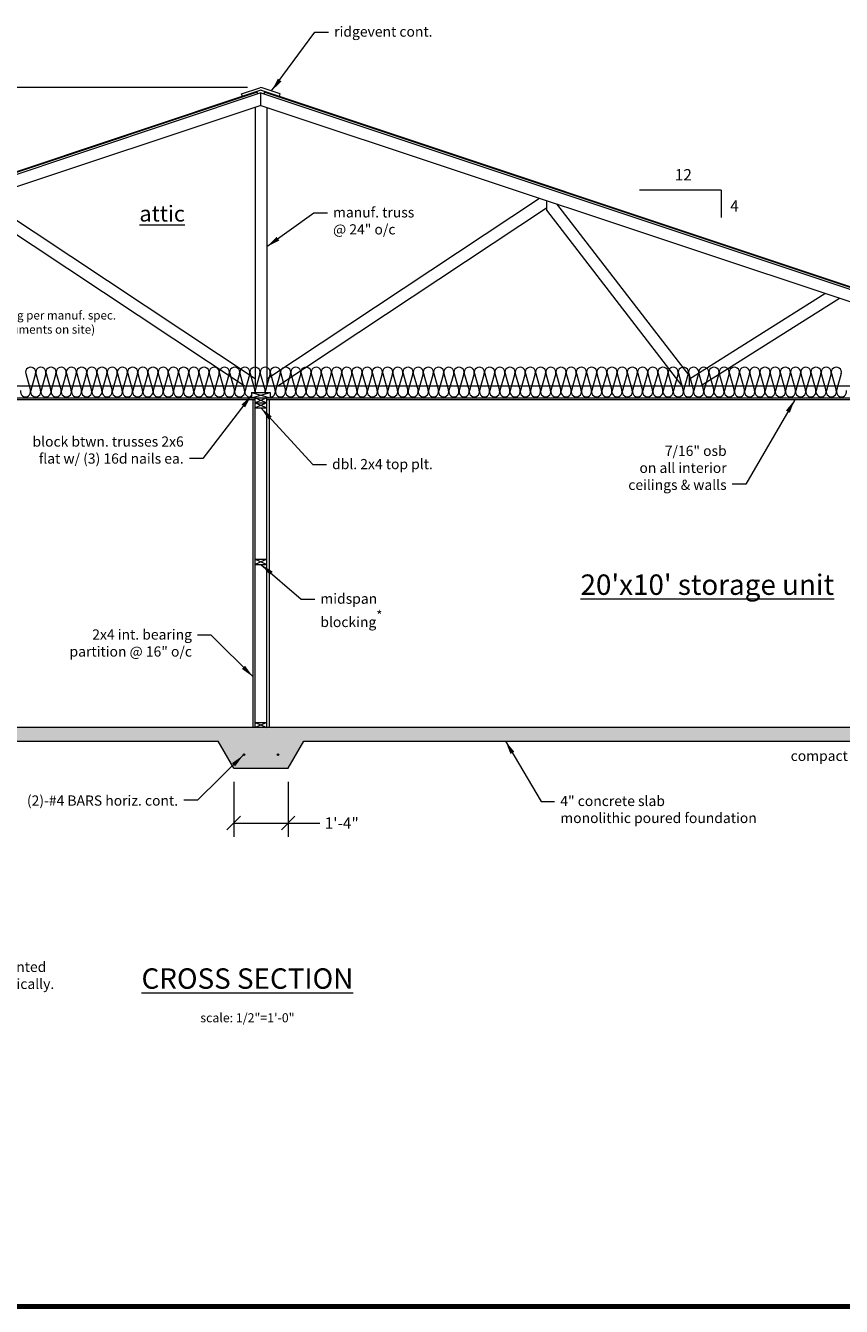
# Model space of a CAD drawing. Units: inches. Extents: x 12 to 1721, y 12 to 1140.
# Drawn here: x 528 to 888, y 12 to 577 of the extents above; entities that cross this region are included whole.
import ezdxf

# ---------------------------------------------------------------- set-up
doc = ezdxf.new("R2010")
doc.units = ezdxf.units.IN
doc.header["$LTSCALE"] = 48
doc.header["$MEASUREMENT"] = 0
doc.layers.get('0').update_dxf_attribs({"lineweight": 20})
for name, color, linetype, lineweight in [('BORDER', 7, 'Continuous', 20), ('FINELINE15', 7, 'Continuous', 15), ('FINELINE18', 7, 'Continuous', 18), ('HATCH', 7, 'Continuous', 15), ('INSULATION', 252, 'Continuous', 20)]:
    doc.layers.add(name, color=color, linetype=linetype, lineweight=lineweight)
doc.layers.add('DIM', color=7, linetype='Continuous', lineweight=20, true_color=0x003c00)
doc.layers.add('LIGHTSHADE', color=7, linetype='Continuous', lineweight=5, true_color=0x969696)
doc.styles.add('ARCHITECT', font='Flux Architect Regular.ttf', dxfattribs={"height": 5})
doc.styles.add('ARCHITECT4.5', font='Flux Architect Regular.ttf', dxfattribs={"height": 4.5})
doc.dimstyles.new('ARCHITECT', dxfattribs={"dimtxt": 5, "dimasz": 6, "dimexe": 6, "dimexo": 6, "dimgap": 2.5, "dimtad": 0, "dimtih": 1, "dimtoh": 1, "dimdec": 4, "dimrnd": 1e-09, "dimzin": 3, "dimdsep": 46, "dimlunit": 4, "dimtxsty": 'ARCHITECT', "dimblk1": 'OBLIQUE', "dimblk2": 'OBLIQUE', "dimsah": 1, "dimcen": 3, "dimclrd": 256, "dimclre": 256, "dimclrt": 256, "dimadec": 1, "dimazin": 1, "dimtfac": 1, "dimtdec": 4, "dimtofl": 0, "dimtmove": 0, "dimatfit": 3, "dimfxl": 0, "dimfrac": 2, "dimtolj": 1, "dimtzin": 12, "dimlwd": -1, "dimlwe": -1, "dimarcsym": 0})
doc.dimstyles.new('ARCHITECT4.5', dxfattribs={"dimtxt": 4.5, "dimasz": 6, "dimexe": 6, "dimexo": 6, "dimgap": 2.5, "dimtad": 0, "dimtih": 1, "dimtoh": 1, "dimdec": 4, "dimrnd": 1e-09, "dimzin": 3, "dimdsep": 46, "dimlunit": 4, "dimtxsty": 'ARCHITECT4.5', "dimblk1": 'OBLIQUE', "dimblk2": 'OBLIQUE', "dimsah": 1, "dimcen": 3, "dimclrd": 256, "dimclre": 256, "dimclrt": 256, "dimadec": 1, "dimazin": 1, "dimtfac": 1, "dimtdec": 4, "dimtofl": 0, "dimtmove": 0, "dimatfit": 3, "dimfxl": 0, "dimfrac": 2, "dimtolj": 1, "dimtzin": 12, "dimlwd": -1, "dimlwe": -1, "dimarcsym": 0})

# ---------------------------------------------------------------- blocks, each defined once
blk = doc.blocks.new('_OBLIQUE')
at = {"color": 0, "linetype": 'ByBlock', "lineweight": -2}
blk.add_line((-0.5, -0.5), (0.5, 0.5), dxfattribs=at)
blk = doc.blocks.new('*D95')
at = {"layer": 'Defpoints', "color": 0, "transparency": 16777216}
for p in [(631.44, 549.73), (133.8, 262.16), (191.56, 262.16)]:
    blk.add_point(p, dxfattribs=at)
at = {"layer": 'DIM', "transparency": 16777216}
for p, q in [((625.44, 549.73), (127.8, 549.73)), ((133.8, 549.73), (133.8, 394.38)), ((133.8, 262.16), (133.8, 384.8)), ((185.56, 262.16), (127.8, 262.16))]:
    blk.add_line(p, q, dxfattribs=at)
at = {"layer": 'DIM', "transparency": 16777216, "xscale": 6, "yscale": 6, "zscale": 6}
for p, rotation in [((133.8, 549.73), 90), ((133.8, 262.16), 270)]:
    blk.add_blockref('_OBLIQUE', p, dxfattribs=dict(at, rotation=rotation))
at = {"layer": 'DIM', "transparency": 16777216, "insert": (133.8, 389.59), "char_height": 4.5, "attachment_point": 5, "style": 'ARCHITECT4.5'}
blk.add_mtext('\\A1;16\'-0"', dxfattribs=at)
blk = doc.blocks.new('*D100')
at = {"layer": 'Defpoints', "color": 0, "transparency": 16777216}
for p in [(619.44, 249.41), (643.44, 249.41), (643.44, 225.23)]:
    blk.add_point(p, dxfattribs=at)
at = {"layer": 'DIM', "transparency": 16777216}
for p, q in [((619.44, 243.41), (619.44, 219.23)), ((643.44, 243.41), (643.44, 219.23)), ((619.44, 225.23), (643.44, 225.23)), ((643.44, 225.23), (657.38, 225.23))]:
    blk.add_line(p, q, dxfattribs=at)
at = {"layer": 'DIM', "transparency": 16777216, "xscale": 6, "yscale": 6, "zscale": 6, "rotation": 180}
blk.add_blockref('_OBLIQUE', (619.44, 225.23), dxfattribs=at)
at = {"layer": 'DIM', "transparency": 16777216, "xscale": 6, "yscale": 6, "zscale": 6}
blk.add_blockref('_OBLIQUE', (643.44, 225.23), dxfattribs=at)
at = {"layer": 'DIM', "transparency": 16777216, "insert": (667.06, 225.23), "char_height": 5, "attachment_point": 5, "style": 'ARCHITECT'}
blk.add_mtext('\\A1;1\'-4"', dxfattribs=at)

msp = doc.modelspace()

# ---------------------------------------------------------------- hatches: boundary and pattern name
at = {"layer": 'HATCH'}
h = msp.add_hatch(color=256, dxfattribs=at)
h.dxf.hatch_style = 1
h.paths.add_polyline_path([(1007.93737, 261.40966, 1), (1008.68737, 261.40966, 1)])
h.paths.add_polyline_path([(1008.68737, 246.40966, 1), (1007.93737, 246.40966, 1)])
h.paths.add_polyline_path([(639.31238, 255.40966, 1), (638.56238, 255.40966, 1)])
h.paths.add_polyline_path([(624.31238, 255.40966, 1), (623.56238, 255.40966, 1)])
h.paths.add_polyline_path([(254.93737, 261.40966, 1), (254.18737, 261.40966, 1)])
h.paths.add_polyline_path([(254.18737, 246.40966, 1), (254.93737, 246.40966, 1)])
at = {"layer": 'LIGHTSHADE'}
h = msp.add_hatch(dxfattribs=at)
h.set_pattern_fill('AR-CONC', color=256, scale=2)
h.paths.add_polyline_path([(631.43738, 267.40966), (245.56237, 267.40966), (245.56237, 240.40966), (263.56237, 240.40966), (263.56237, 255.40966), (269.56237, 261.40966), (612.50917, 261.40966), (619.43737, 249.40966), (631.43738, 249.40966)])
h = msp.add_hatch(dxfattribs=at)
h.set_pattern_fill('AR-CONC', color=256, scale=2)
h.set_pattern_definition([(50, (0, 0), (14.3452, -1.25504), [1.5, -16.5]), (355, (0, 0), (-2.77503, 15.04384), [1.2, -13.2]), (100.4514, (1.195, -0.105), (11.57018, 13.7888), [1.2748, -14.02284]), (46.1842, (0, 4), (21.34483, -3.3104), [2.25, -24.75]), (96.6356, (1.779, 3.724), (18.69324, 19.48237), [1.9122, -21.03428]), (351.1842, (0, 4), (18.69324, 19.48237), [1.8, -19.8]), (21, (2, 3), (11.93814, -8.05238), [1.5, -16.5]), (326, (2, 3), (4.8663, 14.503), [1.2, -13.2]), (71.4514, (2.995, 2.329), (16.80445, 6.45062), [1.2748, -14.02284]), (37.5, (0, 0), (0.243197, 6.657877), [0, -13.04, 0, -13.4, 0, -13.25]), (7.5, (0, 0), (5.26139, 7.888234), [0, -7.64, 0, -12.74, 0, -5.05]), (327.5, (-4.46, 0), (10.67645, -0.451097), [0, -5, 0, -15.6, 0, -20.7]), (317.5, (-6.46, 0), (11.66372, 2.0021), [0, -6.5, 0, -10.36, 0, -14.7])])
h.paths.add_polyline_path([(631.43737, 267.40966), (1017.31237, 267.40966), (1017.31237, 240.40966), (999.31237, 240.40966), (999.31237, 255.40966), (993.31237, 261.40966), (650.36558, 261.40966), (643.43737, 249.40966), (631.43737, 249.40966)])

# ---------------------------------------------------------------- linework, layer by layer
for p, q in [((631.31879, 548.58997), (219.72586, 411.39233)), ((622.89922, 546.96931), (630.96303, 549.65724)), ((631.55596, 548.58997), (1043.14889, 411.39233)), ((639.97552, 546.96931), (631.91172, 549.65724)), ((629.77718, 547.68082), (219.84445, 411.03657)), ((631.43737, 547.44365), (220.43737, 410.44365)), ((623.25498, 545.90204), (622.89922, 546.96931)), ((630.01435, 546.96931), (629.65859, 548.03657)), ((631.43737, 547.44365), (1042.43737, 410.44365)), ((631.43737, 541.90966), (631.43737, 547.44365)), ((632.8604, 546.96931), (633.21615, 548.03657)), ((633.09757, 547.68082), (1043.0303, 411.03657)), ((639.61977, 545.90204), (639.97552, 546.96931)), ((631.43737, 541.90966), (223.81237, 406.03466)), ((628.81237, 541.03466), (628.81237, 418.15966)), ((631.43737, 541.90966), (1039.06237, 406.03466)), ((634.06237, 541.03466), (634.06237, 418.15966)), ((628.81237, 421.30863), (508.59916, 500.96359)), ((634.06237, 421.30863), (754.27559, 500.96359)), ((757.43737, 499.90966), (757.43737, 495.60929)), ((761.89701, 498.42311), (820.43737, 422.46003)), ((624.06003, 418.15966), (505.43737, 496.76069)), ((638.81472, 418.15966), (757.43737, 496.76069)), ((757.43737, 495.60929), (817.12333, 418.15966)), ((820.43737, 421.2635), (880.21858, 458.98259)), ((825.35666, 418.15966), (886.65617, 456.83673)), ((820.43737, 418.15966), (820.43737, 422.46003)), ((253.81237, 412.90966), (1017.31238, 412.90966)), ((260.18737, 418.15966), (1002.68737, 418.15966)), ((627.31238, 415.15966), (635.56238, 415.15966)), ((627.31239, 415.15966), (627.31239, 412.90966)), ((628.81238, 267.40966), (628.81238, 412.90966)), ((634.06238, 267.40966), (634.06238, 412.90966)), ((635.56239, 415.15966), (635.56239, 412.90966)), ((628.81238, 411.97215), (253.81237, 411.97215)), ((627.87488, 411.97216), (627.87488, 267.40967)), ((628.81238, 410.65966), (634.06238, 410.65966)), ((628.81238, 408.40966), (634.06238, 408.40966)), ((1009.06238, 411.97215), (634.06238, 411.97215)), ((634.99988, 411.97216), (634.99988, 267.40967)), ((628.81238, 341.65966), (634.06238, 341.65966)), ((628.81238, 339.40966), (634.06238, 339.40966)), ((628.81238, 269.65966), (634.06238, 269.65966)), ((619.43737, 249.40966), (612.50917, 261.40966)), ((643.43737, 249.40966), (650.36558, 261.40966)), ((619.43737, 249.40966), (643.43737, 249.40966))]:
    msp.add_line(p, q)
for radius in [1.5, 0.375]:
    msp.add_arc((631.43737, 548.23422), radius, 71.5650512, 108.4349488)
at = {"layer": 'BORDER', "lineweight": 80}
msp.add_line((1707, 12), (45, 12), dxfattribs=at)
at = {"layer": 'DIM'}
for q in [(798.50617, 504.44513), (834.50617, 492.44513)]:
    msp.add_line((834.50617, 504.44513), q, dxfattribs=at)
at = {"layer": 'FINELINE15'}
for p, q in [((627.31239, 415.15966), (635.56239, 412.90966)), ((627.31239, 412.90966), (635.56239, 415.15966)), ((628.81238, 412.90966), (634.06238, 410.65966)), ((634.06238, 412.90966), (628.81238, 410.65966)), ((628.81238, 410.65966), (634.06238, 408.40966)), ((634.06238, 410.65966), (628.81238, 408.40966)), ((628.81238, 341.65966), (634.06238, 339.40966)), ((634.06238, 341.65966), (628.81238, 339.40966)), ((628.81238, 269.65966), (634.06238, 267.40966)), ((634.06238, 269.65966), (628.81238, 267.40966))]:
    msp.add_line(p, q, dxfattribs=at)
at = {"layer": 'FINELINE18'}
for centre in [(623.93738, 255.40966), (638.93738, 255.40966)]:
    msp.add_circle(centre, 0.375, dxfattribs=at)
at = {"layer": 'HATCH'}
for p, q in [((1017.31238, 267.40966), (245.56237, 267.40966)), ((269.56237, 261.40966), (612.50917, 261.40966)), ((650.36558, 261.40966), (993.31237, 261.40966))]:
    msp.add_line(p, q, dxfattribs=at)
at = {"layer": 'INSULATION'}
for p, q in [((527.64634, 423.5508), (529.72845, 416.14351)), ((531.97845, 423.5508), (529.89634, 416.14351)), ((532.14634, 423.5508), (534.22845, 416.14351)), ((536.47845, 423.5508), (534.39634, 416.14351)), ((536.64634, 423.5508), (538.72845, 416.14351)), ((540.97845, 423.5508), (538.89634, 416.14351)), ((541.14634, 423.5508), (543.22845, 416.14351)), ((545.47845, 423.5508), (543.39634, 416.14351)), ((545.64634, 423.5508), (547.72845, 416.14351)), ((549.97845, 423.5508), (547.89634, 416.14351)), ((550.14634, 423.5508), (552.22845, 416.14351)), ((554.47845, 423.5508), (552.39634, 416.14351)), ((554.64634, 423.5508), (556.72845, 416.14351)), ((558.97845, 423.5508), (556.89634, 416.14351)), ((559.14634, 423.5508), (561.22845, 416.14351)), ((563.47845, 423.5508), (561.39634, 416.14351)), ((563.64634, 423.5508), (565.72845, 416.14351)), ((567.97845, 423.5508), (565.89634, 416.14351)), ((568.14634, 423.5508), (570.22845, 416.14351)), ((572.47845, 423.5508), (570.39634, 416.14351)), ((572.64634, 423.5508), (574.72845, 416.14351)), ((576.97845, 423.5508), (574.89634, 416.14351)), ((577.14634, 423.5508), (579.22845, 416.14351)), ((581.47845, 423.5508), (579.39634, 416.14351)), ((581.64634, 423.5508), (583.72845, 416.14351)), ((585.97845, 423.5508), (583.89634, 416.14351)), ((586.14634, 423.5508), (588.22845, 416.14351)), ((590.47845, 423.5508), (588.39634, 416.14351)), ((590.64634, 423.5508), (592.72845, 416.14351)), ((594.97845, 423.5508), (592.89634, 416.14351)), ((595.14634, 423.5508), (597.22845, 416.14351)), ((599.47845, 423.5508), (597.39634, 416.14351)), ((599.64634, 423.5508), (601.72845, 416.14351)), ((603.97845, 423.5508), (601.89634, 416.14351)), ((604.14634, 423.5508), (606.22845, 416.14351)), ((608.47845, 423.5508), (606.39634, 416.14351)), ((608.64634, 423.5508), (610.72845, 416.14351)), ((612.97845, 423.5508), (610.89634, 416.14351)), ((613.14634, 423.5508), (615.22845, 416.14351)), ((617.47845, 423.5508), (615.39634, 416.14351)), ((617.64634, 423.5508), (619.72845, 416.14351)), ((621.97845, 423.5508), (619.89634, 416.14351)), ((622.14634, 423.5508), (624.22845, 416.14351)), ((626.47845, 423.5508), (624.39634, 416.14351)), ((626.64634, 423.5508), (628.72845, 416.14351)), ((630.97845, 423.5508), (628.89634, 416.14351)), ((631.14634, 423.5508), (633.22845, 416.14351)), ((635.47845, 423.5508), (633.39634, 416.14351)), ((635.64634, 423.5508), (637.72845, 416.14351)), ((639.97845, 423.5508), (637.89634, 416.14351)), ((640.14634, 423.5508), (642.22845, 416.14351)), ((644.47845, 423.5508), (642.39634, 416.14351)), ((644.64634, 423.5508), (646.72845, 416.14351)), ((648.97845, 423.5508), (646.89634, 416.14351)), ((649.14634, 423.5508), (651.22845, 416.14351)), ((653.47845, 423.5508), (651.39634, 416.14351)), ((653.64634, 423.5508), (655.72845, 416.14351)), ((657.97845, 423.5508), (655.89634, 416.14351)), ((658.14634, 423.5508), (660.22845, 416.14351)), ((662.47845, 423.5508), (660.39634, 416.14351)), ((662.64634, 423.5508), (664.72845, 416.14351)), ((666.97845, 423.5508), (664.89634, 416.14351)), ((667.14634, 423.5508), (669.22845, 416.14351)), ((671.47845, 423.5508), (669.39634, 416.14351)), ((671.64634, 423.5508), (673.72845, 416.14351)), ((675.97845, 423.5508), (673.89634, 416.14351)), ((676.14634, 423.5508), (678.22845, 416.14351)), ((680.47845, 423.5508), (678.39634, 416.14351)), ((680.64634, 423.5508), (682.72845, 416.14351)), ((684.97845, 423.5508), (682.89634, 416.14351)), ((685.14634, 423.5508), (687.22845, 416.14351)), ((689.47845, 423.5508), (687.39634, 416.14351)), ((689.64634, 423.5508), (691.72845, 416.14351)), ((693.97845, 423.5508), (691.89634, 416.14351)), ((694.14634, 423.5508), (696.22845, 416.14351)), ((698.47845, 423.5508), (696.39634, 416.14351)), ((698.64634, 423.5508), (700.72845, 416.14351)), ((702.97845, 423.5508), (700.89634, 416.14351)), ((703.14634, 423.5508), (705.22845, 416.14351)), ((707.47845, 423.5508), (705.39634, 416.14351)), ((707.64634, 423.5508), (709.72845, 416.14351)), ((711.97845, 423.5508), (709.89634, 416.14351)), ((712.14634, 423.5508), (714.22845, 416.14351)), ((716.47845, 423.5508), (714.39634, 416.14351)), ((716.64634, 423.5508), (718.72845, 416.14351)), ((720.97845, 423.5508), (718.89634, 416.14351)), ((721.14634, 423.5508), (723.22845, 416.14351)), ((725.47845, 423.5508), (723.39634, 416.14351)), ((725.64634, 423.5508), (727.72845, 416.14351)), ((729.97845, 423.5508), (727.89634, 416.14351)), ((730.14634, 423.5508), (732.22845, 416.14351)), ((734.47845, 423.5508), (732.39634, 416.14351)), ((734.64634, 423.5508), (736.72845, 416.14351)), ((738.97845, 423.5508), (736.89634, 416.14351)), ((739.14634, 423.5508), (741.22845, 416.14351)), ((743.47845, 423.5508), (741.39634, 416.14351)), ((743.64634, 423.5508), (745.72845, 416.14351)), ((747.97845, 423.5508), (745.89634, 416.14351)), ((748.14634, 423.5508), (750.22845, 416.14351)), ((752.47845, 423.5508), (750.39634, 416.14351)), ((752.64634, 423.5508), (754.72845, 416.14351)), ((756.97845, 423.5508), (754.89634, 416.14351)), ((757.14634, 423.5508), (759.22845, 416.14351)), ((761.47845, 423.5508), (759.39634, 416.14351)), ((761.64634, 423.5508), (763.72845, 416.14351)), ((765.97845, 423.5508), (763.89634, 416.14351)), ((766.14634, 423.5508), (768.22845, 416.14351)), ((770.47845, 423.5508), (768.39634, 416.14351)), ((770.64634, 423.5508), (772.72845, 416.14351)), ((774.97845, 423.5508), (772.89634, 416.14351)), ((775.14634, 423.5508), (777.22845, 416.14351)), ((779.47845, 423.5508), (777.39634, 416.14351)), ((779.64634, 423.5508), (781.72845, 416.14351)), ((783.97845, 423.5508), (781.89634, 416.14351)), ((784.14634, 423.5508), (786.22845, 416.14351)), ((788.47845, 423.5508), (786.39634, 416.14351)), ((788.64634, 423.5508), (790.72845, 416.14351)), ((792.97845, 423.5508), (790.89634, 416.14351)), ((793.14634, 423.5508), (795.22845, 416.14351)), ((797.47845, 423.5508), (795.39634, 416.14351)), ((797.64634, 423.5508), (799.72845, 416.14351)), ((801.97845, 423.5508), (799.89634, 416.14351)), ((802.14634, 423.5508), (804.22845, 416.14351)), ((806.47845, 423.5508), (804.39634, 416.14351)), ((806.64634, 423.5508), (808.72845, 416.14351)), ((810.97845, 423.5508), (808.89634, 416.14351)), ((811.14634, 423.5508), (813.22845, 416.14351)), ((815.47845, 423.5508), (813.39634, 416.14351)), ((815.64634, 423.5508), (817.72845, 416.14351)), ((819.97845, 423.5508), (817.89634, 416.14351)), ((820.14634, 423.5508), (822.22845, 416.14351)), ((824.47845, 423.5508), (822.39634, 416.14351)), ((824.64634, 423.5508), (826.72845, 416.14351)), ((828.97845, 423.5508), (826.89634, 416.14351)), ((829.14634, 423.5508), (831.22845, 416.14351)), ((833.47845, 423.5508), (831.39634, 416.14351)), ((833.64634, 423.5508), (835.72845, 416.14351)), ((837.97845, 423.5508), (835.89634, 416.14351)), ((838.14634, 423.5508), (840.22845, 416.14351)), ((842.47845, 423.5508), (840.39634, 416.14351)), ((842.64634, 423.5508), (844.72845, 416.14351)), ((846.97845, 423.5508), (844.89634, 416.14351)), ((847.14634, 423.5508), (849.22845, 416.14351)), ((851.47845, 423.5508), (849.39634, 416.14351)), ((851.64634, 423.5508), (853.72845, 416.14351)), ((855.97845, 423.5508), (853.89634, 416.14351)), ((856.14634, 423.5508), (858.22845, 416.14351)), ((860.47845, 423.5508), (858.39634, 416.14351)), ((860.64634, 423.5508), (862.72845, 416.14351)), ((864.97845, 423.5508), (862.89634, 416.14351)), ((865.14634, 423.5508), (867.22845, 416.14351)), ((869.47845, 423.5508), (867.39634, 416.14351)), ((869.64634, 423.5508), (871.72845, 416.14351)), ((873.97845, 423.5508), (871.89634, 416.14351)), ((874.14634, 423.5508), (876.22845, 416.14351)), ((878.47845, 423.5508), (876.39634, 416.14351)), ((878.64634, 423.5508), (880.72845, 416.14351)), ((882.97845, 423.5508), (880.89634, 416.14351)), ((883.14634, 423.5508), (885.22845, 416.14351)), ((887.47845, 423.5508), (885.39634, 416.14351))]:
    msp.add_line(p, q, dxfattribs=at)
for centre, start, end in [((529.8124, 424.15965), 344.299884, 195.700116), ((534.3124, 424.15965), 344.299884, 195.700116), ((538.8124, 424.15965), 344.299884, 195.700116), ((543.3124, 424.15965), 344.299884, 195.700116), ((547.8124, 424.15965), 344.299884, 195.700116), ((552.3124, 424.15965), 344.299884, 195.700116), ((556.8124, 424.15965), 344.299884, 195.700116), ((561.3124, 424.15965), 344.299884, 195.700116), ((565.8124, 424.15965), 344.299884, 195.700116), ((570.3124, 424.15965), 344.299884, 195.700116), ((574.8124, 424.15965), 344.299884, 195.700116), ((579.3124, 424.15965), 344.299884, 195.700116), ((583.8124, 424.15965), 344.299884, 195.700116), ((588.3124, 424.15965), 344.299884, 195.700116), ((592.8124, 424.15965), 344.299884, 195.700116), ((597.3124, 424.15965), 344.299884, 195.700116), ((601.8124, 424.15965), 344.299884, 195.700116), ((606.3124, 424.15965), 344.299884, 195.700116), ((610.8124, 424.15965), 344.299884, 195.700116), ((615.3124, 424.15965), 344.299884, 195.700116), ((619.8124, 424.15965), 344.299884, 195.700116), ((624.3124, 424.15965), 344.299884, 195.700116), ((628.8124, 424.15965), 344.299884, 195.700116), ((633.3124, 424.15965), 344.299884, 195.700116), ((637.8124, 424.15965), 344.299884, 195.700116), ((642.3124, 424.15965), 344.299884, 195.700116), ((646.8124, 424.15965), 344.299884, 195.700116), ((651.3124, 424.15965), 344.299884, 195.700116), ((655.8124, 424.15965), 344.299884, 195.700116), ((660.3124, 424.15965), 344.299884, 195.700116), ((664.8124, 424.15965), 344.299884, 195.700116), ((669.3124, 424.15965), 344.299884, 195.700116), ((673.8124, 424.15965), 344.299884, 195.700116), ((678.3124, 424.15965), 344.299884, 195.700116), ((682.8124, 424.15965), 344.299884, 195.700116), ((687.3124, 424.15965), 344.299884, 195.700116), ((691.8124, 424.15965), 344.299884, 195.700116), ((696.3124, 424.15965), 344.299884, 195.700116), ((700.8124, 424.15965), 344.299884, 195.700116), ((705.3124, 424.15965), 344.299884, 195.700116), ((709.8124, 424.15965), 344.299884, 195.700116), ((714.3124, 424.15965), 344.299884, 195.700116), ((718.8124, 424.15965), 344.299884, 195.700116), ((723.3124, 424.15965), 344.299884, 195.700116), ((727.8124, 424.15965), 344.299884, 195.700116), ((732.3124, 424.15965), 344.299884, 195.700116), ((736.8124, 424.15965), 344.299884, 195.700116), ((741.3124, 424.15965), 344.299884, 195.700116), ((745.8124, 424.15965), 344.299884, 195.700116), ((750.3124, 424.15965), 344.299884, 195.700116), ((754.8124, 424.15965), 344.299884, 195.700116), ((759.3124, 424.15965), 344.299884, 195.700116), ((763.8124, 424.15965), 344.299884, 195.700116), ((768.3124, 424.15965), 344.299884, 195.700116), ((772.8124, 424.15965), 344.299884, 195.700116), ((777.3124, 424.15965), 344.299884, 195.700116), ((781.8124, 424.15965), 344.299884, 195.700116), ((786.3124, 424.15965), 344.299884, 195.700116), ((790.8124, 424.15965), 344.299884, 195.700116), ((795.3124, 424.15965), 344.299884, 195.700116), ((799.8124, 424.15965), 344.299884, 195.700116), ((804.3124, 424.15965), 344.299884, 195.700116), ((808.8124, 424.15965), 344.299884, 195.700116), ((813.3124, 424.15965), 344.299884, 195.700116), ((817.8124, 424.15965), 344.299884, 195.700116), ((822.3124, 424.15965), 344.299884, 195.700116), ((826.8124, 424.15965), 344.299884, 195.700116), ((831.3124, 424.15965), 344.299884, 195.700116), ((835.8124, 424.15965), 344.299884, 195.700116), ((840.3124, 424.15965), 344.299884, 195.700116), ((844.8124, 424.15965), 344.299884, 195.700116), ((849.3124, 424.15965), 344.299884, 195.700116), ((853.8124, 424.15965), 344.299884, 195.700116), ((858.3124, 424.15965), 344.299884, 195.700116), ((862.8124, 424.15965), 344.299884, 195.700116), ((867.3124, 424.15965), 344.299884, 195.700116), ((871.8124, 424.15965), 344.299884, 195.700116), ((876.3124, 424.15965), 344.299884, 195.700116), ((880.8124, 424.15965), 344.299884, 195.700116), ((885.3124, 424.15965), 344.299884, 195.700116), ((527.5624, 415.53466), 164.299884, 15.700116), ((532.0624, 415.53466), 164.299884, 15.700116), ((536.5624, 415.53466), 164.299884, 15.700116), ((541.0624, 415.53466), 164.299884, 15.700116), ((545.5624, 415.53466), 164.299884, 15.700116), ((550.0624, 415.53466), 164.299884, 15.700116), ((554.5624, 415.53466), 164.299884, 15.700116), ((559.0624, 415.53466), 164.299884, 15.700116), ((563.5624, 415.53466), 164.299884, 15.700116), ((568.0624, 415.53466), 164.299884, 15.700116), ((572.5624, 415.53466), 164.299884, 15.700116), ((577.0624, 415.53466), 164.299884, 15.700116), ((581.5624, 415.53466), 164.299884, 15.700116), ((586.0624, 415.53466), 164.299884, 15.700116), ((590.5624, 415.53466), 164.299884, 15.700116), ((595.0624, 415.53466), 164.299884, 15.700116), ((599.5624, 415.53466), 164.299884, 15.700116), ((604.0624, 415.53466), 164.299884, 15.700116), ((608.5624, 415.53466), 164.299884, 15.700116), ((613.0624, 415.53466), 164.299884, 15.700116), ((617.5624, 415.53466), 164.299884, 15.700116), ((622.0624, 415.53466), 164.299884, 15.700116), ((626.5624, 415.53466), 164.299884, 289.4709662), ((626.5624, 415.53466), 350.4060493, 15.700116), ((631.0624, 415.53466), 164.299884, 189.5939507), ((631.0624, 415.53466), 350.4060493, 15.700116), ((635.5624, 415.53466), 164.299884, 189.5939507), ((635.5624, 415.53466), 269.9997726, 15.700116), ((640.0624, 415.53466), 164.299884, 15.700116), ((644.5624, 415.53466), 164.299884, 15.700116), ((649.0624, 415.53466), 164.299884, 15.700116), ((653.5624, 415.53466), 164.299884, 15.700116), ((658.0624, 415.53466), 164.299884, 15.700116), ((662.5624, 415.53466), 164.299884, 15.700116), ((667.0624, 415.53466), 164.299884, 15.700116), ((671.5624, 415.53466), 164.299884, 15.700116), ((676.0624, 415.53466), 164.299884, 15.700116), ((680.5624, 415.53466), 164.299884, 15.700116), ((685.0624, 415.53466), 164.299884, 15.700116), ((689.5624, 415.53466), 164.299884, 15.700116), ((694.0624, 415.53466), 164.299884, 15.700116), ((698.5624, 415.53466), 164.299884, 15.700116), ((703.0624, 415.53466), 164.299884, 15.700116), ((707.5624, 415.53466), 164.299884, 15.700116), ((712.0624, 415.53466), 164.299884, 15.700116), ((716.5624, 415.53466), 164.299884, 15.700116), ((721.0624, 415.53466), 164.299884, 15.700116), ((725.5624, 415.53466), 164.299884, 15.700116), ((730.0624, 415.53466), 164.299884, 15.700116), ((734.5624, 415.53466), 164.299884, 15.700116), ((739.0624, 415.53466), 164.299884, 15.700116), ((743.5624, 415.53466), 164.299884, 15.700116), ((748.0624, 415.53466), 164.299884, 15.700116), ((752.5624, 415.53466), 164.299884, 15.700116), ((757.0624, 415.53466), 164.299884, 15.700116), ((761.5624, 415.53466), 164.299884, 15.700116), ((766.0624, 415.53466), 164.299884, 15.700116), ((770.5624, 415.53466), 164.299884, 15.700116), ((775.0624, 415.53466), 164.299884, 15.700116), ((779.5624, 415.53466), 164.299884, 15.700116), ((784.0624, 415.53466), 164.299884, 15.700116), ((788.5624, 415.53466), 164.299884, 15.700116), ((793.0624, 415.53466), 164.299884, 15.700116), ((797.5624, 415.53466), 164.299884, 15.700116), ((802.0624, 415.53466), 164.299884, 15.700116), ((806.5624, 415.53466), 164.299884, 15.700116), ((811.0624, 415.53466), 164.299884, 15.700116), ((815.5624, 415.53466), 164.299884, 15.700116), ((820.0624, 415.53466), 164.299884, 15.700116), ((824.5624, 415.53466), 164.299884, 15.700116), ((829.0624, 415.53466), 164.299884, 15.700116), ((833.5624, 415.53466), 164.299884, 15.700116), ((838.0624, 415.53466), 164.299884, 15.700116), ((842.5624, 415.53466), 164.299884, 15.700116), ((847.0624, 415.53466), 164.299884, 15.700116), ((851.5624, 415.53466), 164.299884, 15.700116), ((856.0624, 415.53466), 164.299884, 15.700116), ((860.5624, 415.53466), 164.299884, 15.700116), ((865.0624, 415.53466), 164.299884, 15.700116), ((869.5624, 415.53466), 164.299884, 15.700116), ((874.0624, 415.53466), 164.299884, 15.700116), ((878.5624, 415.53466), 164.299884, 15.700116), ((883.0624, 415.53466), 164.299884, 15.700116), ((887.5624, 415.53466), 164.299884, 15.700116)]:
    msp.add_arc(centre, 2.25, start, end, dxfattribs=at)

# ---------------------------------------------------------------- texts
at = {"attachment_point": 2, "style": 'ARCHITECT'}
for s, insert, char_height in [('{\\LCROSS SECTION}', (625.46001, 161.14654), 9), ('scale: 1/2"=1\'-0"', (625.46001, 141.34521), 4)]:
    msp.add_mtext(s, dxfattribs=dict(at, insert=insert, char_height=char_height))
at = {"layer": 'DIM'}
for s, insert, char_height, attachment_point, style in [('\\A1;ridgevent cont.', (663.74055, 576.71946), 4.5, 1, 'ARCHITECT4.5'), ('12', (813.98877, 513.78934), 5, 1, 'ARCHITECT'), ('{\\Lattic}', (587.84661, 497.65885), 7, 2, 'ARCHITECT'), ('\\A1;manuf. truss\\P@ 24" o/c', (663.23793, 496.96204), 4.5, 1, 'ARCHITECT4.5'), ('4', (838.46644, 500.06987), 5, 1, 'ARCHITECT'), ('\\A1;7/16" osb\\Pon all interior\\Pceilings & walls', (836.90349, 372.24092), 4.5, 9, 'ARCHITECT4.5'), ('\\A1;dbl. 2x4 top plt.', (662.82321, 385.89554), 4.5, 1, 'ARCHITECT4.5'), ("{\\L20'x10' storage unit}", (828.36424, 334.94141), 9, 2, 'ARCHITECT'), ('\\A1;midspan\\Pblocking{\\H0.93333x;\\S*^ ;}', (657.64601, 326.51068), 4.5, 1, 'ARCHITECT4.5'), ('\\A1;(2)-#4 BARS horiz. cont.', (594.87958, 232.92855), 4.5, 9, 'ARCHITECT4.5'), ('\\A1;4" concrete slab\\Pmonolithic poured foundation', (763.50556, 237.25687), 4.5, 1, 'ARCHITECT4.5')]:
    msp.add_mtext(s, dxfattribs=dict(at, insert=insert, char_height=char_height, attachment_point=attachment_point, style=style))
at = {"layer": 'DIM', "style": 'ARCHITECT4.5'}
for s, insert, char_height, width, attachment_point in [('\\A1;truss lateral bracing per manuf. spec. (copy of truss documents on site)', (479.16487, 451.17843), 3.75, 91.5373309, 1), ('\\A1;block btwn. trusses 2x6 flat w/ (3) 16d nails ea.', (597.36118, 383.83701), 4.5, 68.2444061, 9), ('\\A1;2x4 int. bearing partition @ 16" o/c ', (601.00282, 310.6985), 4.5, 70.4638335, 3), ('compact fill 95%', (865.14111, 257.16739), 4.5, 76.4727985, 1), ('\\A1;\\pi-63,l63;{\\H1.3333x;*\\H0.66668x; }framing Note:  midspan blocking not required if sheathing oriented vertically.', (228.77509, 174.05514), 4.5, 192.0681664, 1)]:
    msp.add_mtext(s, dxfattribs=dict(at, insert=insert, char_height=char_height, width=width, attachment_point=attachment_point))

# ---------------------------------------------------------------- dimensions: what is measured, and where the dimension line sits
at = {"layer": 'DIM'}
dim = msp.add_linear_dim(base=(133.79705, 262.15966), p1=(631.43737, 549.73422), p2=(191.56237, 262.15966), angle=90, dimstyle='ARCHITECT4.5', override={"dimdec": 0, "dimlfac": 0.666667}, dxfattribs=at)
dim.commit()
dim.dimension.update_dxf_attribs({"geometry": '*D95', "text_midpoint": (133.79705, 389.59123), "dimtype": 160})
dim = msp.add_linear_dim(base=(643.43737, 225.23074), p1=(619.43737, 249.40966), p2=(643.43737, 249.40966), dimstyle='ARCHITECT', override={"dimlfac": 0.666667}, dxfattribs=at)
dim.commit()
dim.dimension.update_dxf_attribs({"geometry": '*D100', "text_midpoint": (667.05565, 225.23074), "dimtype": 160})

# ---------------------------------------------------------------- leaders
for points in [[(636.13651, 548.27602), (655.24055, 574.21946), (661.24055, 574.21946)], [(634.06237, 479.59716), (654.73793, 494.46204), (660.73793, 494.46204)], [(631.43738, 408.40966), (654.32321, 383.39554), (660.32321, 383.39554)], [(866.91811, 411.97215), (845.40349, 374.74092), (839.40349, 374.74092)], [(631.43738, 339.40966), (649.14601, 324.01068), (655.14601, 324.01068)], [(627.98706, 289.71426), (609.50282, 308.1985), (603.50282, 308.1985)], [(739.31654, 261.40966), (755.00556, 234.75687), (761.00556, 234.75687)], [(623.64025, 255.18088), (603.37958, 235.42855), (597.37958, 235.42855)]]:
    msp.add_leader(points, dimstyle='ARCHITECT4.5', override={"dimtxsty": 'ARCHITECT4.5'}, dxfattribs=at)
at = {"layer": 'DIM', "annotation_type": 0, "has_hookline": 1, "hookline_direction": 1, "text_width": 65.28937}
msp.add_leader([(627.31239, 414.03466), (605.86118, 386.08701), (599.86118, 386.08701)], dimstyle='ARCHITECT4.5', override={"dimgap": 2.5, "dimtad": 0}, dxfattribs=at)

doc.saveas('drawing.dxf')
